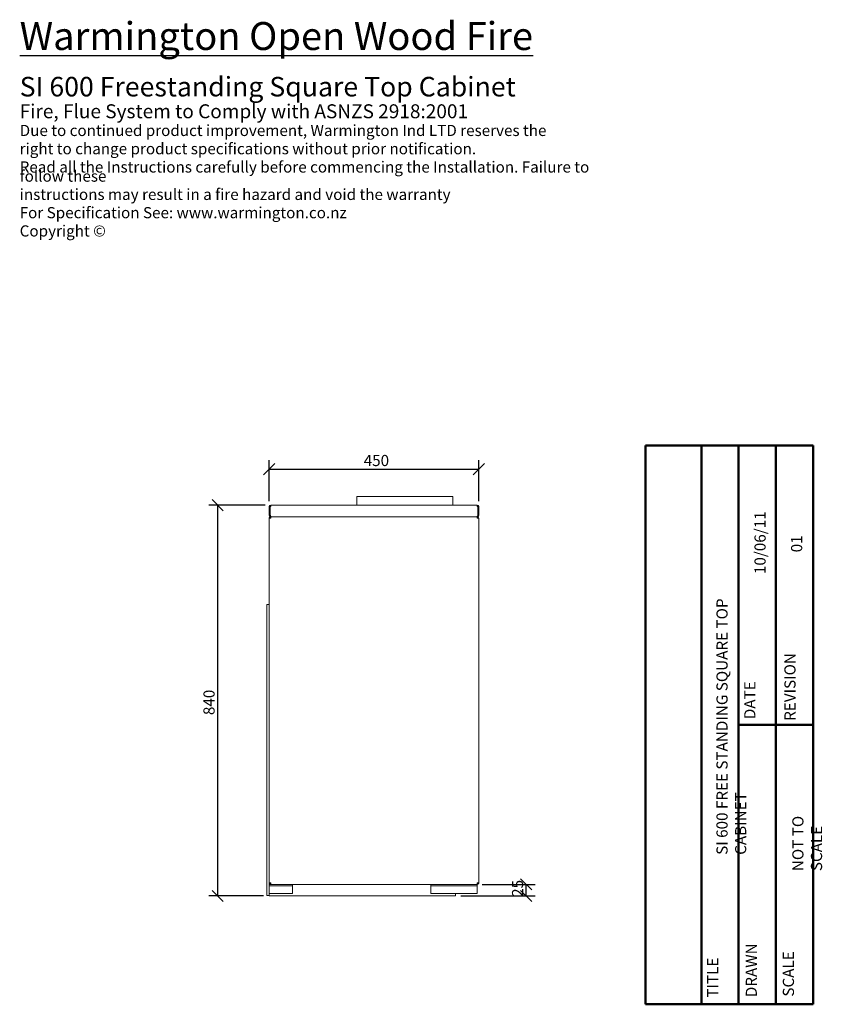
# Model space of a CAD drawing. Units: millimetres. Extents: x 257 to 3464, y 120 to 2322.
# Drawn here: x 1739 to 3464, y 120 to 2235 of the extents above; entities that cross this region are included whole.
import ezdxf

# ---------------------------------------------------------------- set-up
doc = ezdxf.new("R2010")
doc.units = ezdxf.units.MM
doc.header["$LTSCALE"] = 12
for name, color, linetype, lineweight in [('Dimensions(ISO)', 7, 'Continuous', 25), ('Sketch Geometry(ISO)', 7, 'Continuous', 50), ('Symbols(ISO)', 7, 'Continuous', 25), ('Visible Edges(ISO)', 7, 'Continuous', 18)]:
    doc.layers.add(name, color=color, linetype=linetype, lineweight=lineweight)
doc.styles.add('Warmington', font='ARIALN.TTF')
doc.styles.add('warmington~0', font='ARIALN.TTF')
doc.dimstyles.new('warmington', dxfattribs={"dimscale": 12, "dimtxt": 2, "dimasz": 2, "dimexe": 1.6, "dimexo": 1, "dimgap": 0.5, "dimtad": 1, "dimdec": 0, "dimrnd": 1e-08, "dimzin": 0, "dimdsep": 46, "dimtxsty": 'warmington~0', "dimblk": 'OBLIQUE', "dimcen": 0.09, "dimclrd": 8, "dimclre": 8, "dimclrt": 8, "dimadec": 0, "dimazin": 0, "dimtfac": 1.75, "dimtdec": 1, "dimtmove": 0, "dimatfit": 3, "dimfxl": 0, "dimtolj": 1, "dimtzin": 0, "dimlwd": 25, "dimlwe": 25, "dimarcsym": 0})

# ---------------------------------------------------------------- blocks, each defined once
blk = doc.blocks.new('Title Blocks Architect Template')
at = {"layer": 'Sketch Geometry(ISO)'}
for p, q in [((258.96, 7.78), (258.96, 107.78)), ((258.96, 107.78), (288.96, 107.78)), ((268.96, 107.78), (268.96, 7.78)), ((275.63, 107.78), (275.63, 7.78)), ((282.3, 107.78), (282.3, 7.78)), ((288.96, 107.78), (288.96, 7.78)), ((275.63, 57.78), (288.96, 57.78)), ((288.96, 7.78), (258.96, 7.78))]:
    blk.add_line(p, q, dxfattribs=at)
at = {"layer": 'Symbols(ISO)', "color": 7, "char_height": 2, "attachment_point": 1, "rotation": 90, "style": 'Warmington'}
for s, insert in [('\\fArial Narrow|b1|i0;\\H2.0000;REVISION', (283.82, 58.52)), ('\\fArial Narrow|b1|i0;\\H2.0000;DATE', (276.63, 58.82)), ('\\fArial Narrow|b1|i0;\\H2.0000;DRAWN', (276.9, 9.05)), ('\\fArial Narrow|b1|i0;\\H2.0000;TITLE', (269.97, 8.98)), ('\\fArial Narrow|b1|i0;\\H2.0000;SCALE', (283.54, 9.15))]:
    blk.add_mtext(s, dxfattribs=dict(at, insert=insert))
blk = doc.blocks.new('_Oblique')
at = {"color": 0, "linetype": 'ByBlock', "lineweight": -2}
blk.add_line((-0.5, -0.5), (0.5, 0.5), dxfattribs=at)
blk = doc.blocks.new('*D15')
at = {"layer": 'Defpoints', "color": 0, "linetype": 'Continuous'}
for p in [(2725.7, 1269.7), (2275.5, 1189.1), (2725.7, 1189.1)]:
    blk.add_point(p, dxfattribs=at)
at = {"layer": 'Dimensions(ISO)', "color": 8, "linetype": 'Continuous', "lineweight": 25}
for p, q in [((2275.5, 1201.1), (2275.5, 1288.9)), ((2275.5, 1269.7), (2725.7, 1269.7)), ((2725.7, 1201.1), (2725.7, 1288.9))]:
    blk.add_line(p, q, dxfattribs=at)
at = {"layer": 'Dimensions(ISO)', "color": 8, "linetype": 'Continuous', "lineweight": 25, "xscale": 24, "yscale": 24, "zscale": 24, "rotation": 180}
blk.add_blockref('_Oblique', (2275.5, 1269.7), dxfattribs=at)
at = {"layer": 'Dimensions(ISO)', "color": 8, "linetype": 'Continuous', "lineweight": 25, "xscale": 24, "yscale": 24, "zscale": 24}
blk.add_blockref('_Oblique', (2725.7, 1269.7), dxfattribs=at)
at = {"layer": 'Dimensions(ISO)', "color": 8, "linetype": 'Continuous', "lineweight": 25, "insert": (2478.5, 1300.2), "char_height": 24, "attachment_point": 1, "style": 'warmington~0'}
blk.add_mtext('\\A1;450', dxfattribs=at)
blk = doc.blocks.new('*D16')
at = {"layer": 'Defpoints', "color": 0, "linetype": 'Continuous'}
for p in [(2278.7, 1192.3), (2164.7, 352.7), (2275.5, 352.7)]:
    blk.add_point(p, dxfattribs=at)
at = {"layer": 'Dimensions(ISO)', "color": 8, "linetype": 'Continuous', "lineweight": 25}
for p, q in [((2266.7, 1192.3), (2145.5, 1192.3)), ((2164.7, 1192.3), (2164.7, 352.7)), ((2263.5, 352.7), (2145.5, 352.7))]:
    blk.add_line(p, q, dxfattribs=at)
at = {"layer": 'Dimensions(ISO)', "color": 8, "linetype": 'Continuous', "lineweight": 25, "xscale": 24, "yscale": 24, "zscale": 24}
for p, rotation in [((2164.7, 1192.3), 90), ((2164.7, 352.7), 270)]:
    blk.add_blockref('_Oblique', p, dxfattribs=dict(at, rotation=rotation))
at = {"layer": 'Dimensions(ISO)', "color": 8, "linetype": 'Continuous', "lineweight": 25, "insert": (2134.2, 741.3), "char_height": 24, "attachment_point": 1, "rotation": 90, "style": 'warmington~0'}
blk.add_mtext('\\A1;840', dxfattribs=at)
blk = doc.blocks.new('*D17')
at = {"layer": 'Defpoints', "color": 0, "linetype": 'Continuous'}
for p in [(2721.3, 377.7), (2827.6, 377.7), (2675.5, 352.7)]:
    blk.add_point(p, dxfattribs=at)
at = {"layer": 'Dimensions(ISO)', "color": 8, "linetype": 'Continuous', "lineweight": 25}
for p, q in [((2733.3, 377.7), (2846.8, 377.7)), ((2827.6, 352.7), (2827.6, 377.7)), ((2687.5, 352.7), (2846.8, 352.7))]:
    blk.add_line(p, q, dxfattribs=at)
at = {"layer": 'Dimensions(ISO)', "color": 8, "linetype": 'Continuous', "lineweight": 25, "xscale": 24, "yscale": 24, "zscale": 24}
for p, rotation in [((2827.6, 377.7), 90), ((2827.6, 352.7), 270)]:
    blk.add_blockref('_Oblique', p, dxfattribs=dict(at, rotation=rotation))
at = {"layer": 'Dimensions(ISO)', "color": 8, "linetype": 'Continuous', "lineweight": 25, "insert": (2797.1, 350.9), "char_height": 24, "attachment_point": 1, "rotation": 90, "style": 'warmington~0'}
blk.add_mtext('\\A1;25', dxfattribs=at)

msp = doc.modelspace()

# ---------------------------------------------------------------- linework, layer by layer
at = {"layer": 'Visible Edges(ISO)'}
for p, q in [((2463.7, 1210.7), (2669.7, 1210.7)), ((2463.7, 1192.3), (2463.7, 1210.7)), ((2669.7, 1192.3), (2669.7, 1210.7)), ((2277.1, 1189.1), (2275.5, 1189.1)), ((2275.5, 1189.1), (2275.5, 1170.5)), ((2277.1, 1170.5), (2277.1, 1189.1)), ((2277.6, 1170.5), (2277.6, 1189.1)), ((2277.6, 1189.1), (2278.7, 1189.1)), ((2278.7, 1192.3), (2278.7, 1189.1)), ((2278.7, 1192.3), (2722.5, 1192.3)), ((2722.5, 1189.1), (2722.5, 1192.3)), ((2722.5, 1189.1), (2723.6, 1189.1)), ((2723.6, 1189.1), (2723.6, 1170.5)), ((2725.7, 1189.1), (2724.1, 1189.1)), ((2724.1, 1189.1), (2724.1, 1170.5)), ((2725.7, 1170.5), (2725.7, 1189.1)), ((2275.5, 1170.5), (2277.1, 1170.5)), ((2275.5, 1164.1), (2278.7, 1164.1)), ((2275.5, 1164.1), (2275.5, 380.9)), ((2278.7, 1168.3), (2278.7, 1167.3)), ((2279.8, 1167.3), (2278.7, 1167.3)), ((2278.7, 1165.7), (2278.7, 1167.3)), ((2278.7, 1167.3), (2279.8, 1167.3)), ((2278.7, 1165.7), (2279, 1165.7)), ((2278.7, 1165.2), (2278.9, 1165.2)), ((2278.7, 1164.1), (2278.7, 1165.2)), ((2279.8, 1167.3), (2721.3, 1167.3)), ((2721.3, 1167.3), (2279.8, 1167.3)), ((2722.5, 1167.3), (2721.3, 1167.3)), ((2721.3, 1167.3), (2722.5, 1167.3)), ((2722.5, 1165.7), (2722.1, 1165.7)), ((2722.2, 1165.2), (2722.5, 1165.2)), ((2722.5, 1168.3), (2722.5, 1167.3)), ((2722.5, 1165.7), (2722.5, 1167.3)), ((2722.5, 1165.2), (2722.5, 1164.1)), ((2722.5, 1164.1), (2725.7, 1164.1)), ((2724.1, 1170.5), (2725.7, 1170.5)), ((2725.7, 380.9), (2725.7, 1164.1)), ((2270.5, 978.7), (2275.5, 978.7)), ((2270.5, 978.7), (2270.5, 353.7)), ((2278.7, 380.9), (2275.5, 380.9)), ((2275.5, 353.7), (2275.5, 380.9)), ((2278.7, 379.8), (2278.7, 380.9)), ((2725.7, 380.9), (2722.5, 380.9)), ((2722.5, 380.9), (2722.5, 379.8)), ((2278.7, 377.7), (2275.5, 377.7)), ((2325.5, 374.7), (2275.5, 374.7)), ((2278.9, 379.8), (2278.7, 379.8)), ((2278.7, 379.3), (2279, 379.3)), ((2278.7, 379.3), (2278.7, 377.7)), ((2278.7, 377.7), (2279.8, 377.7)), ((2721.3, 377.7), (2279.8, 377.7)), ((2325.5, 374.7), (2325.5, 377.7)), ((2325.5, 374.2), (2325.5, 374.7)), ((2325.5, 374.2), (2325.5, 357.7)), ((2622.5, 377.7), (2622.5, 374.7)), ((2722.5, 374.7), (2622.5, 374.7)), ((2622.5, 374.2), (2622.5, 374.7)), ((2622.5, 357.7), (2622.5, 374.2)), ((2721.3, 377.7), (2722.5, 377.7)), ((2722.5, 379.3), (2722.1, 379.3)), ((2722.5, 379.8), (2722.2, 379.8)), ((2722.5, 379.3), (2722.5, 377.7)), ((2722.5, 374.7), (2722.5, 377.7)), ((2722.5, 374.2), (2722.5, 374.7)), ((2722.5, 374.2), (2722.5, 357.7)), ((2270.5, 353.7), (2275.5, 353.7)), ((2325.5, 357.7), (2275.5, 357.7)), ((2275.5, 352.7), (2275.5, 353.7)), ((2675.5, 352.7), (2275.5, 352.7)), ((2722.5, 357.7), (2622.5, 357.7)), ((2675.5, 357.7), (2675.5, 352.7))]:
    msp.add_line(p, q, dxfattribs=at)
for centre, radius, start, end in [((2278.7, 1189.1), 3.2, 90, 180), ((2278.7, 1189.1), 1.6, 90, 180), ((2722.5, 1189.1), 3.2, 0, 90), ((2722.5, 1189.1), 1.6, 0, 90)]:
    msp.add_arc(centre, radius, start, end, dxfattribs=at)
for points, knots in [([(2275.5, 1170.5), (2275.5, 1169.4), (2276.1, 1168.3), (2277.1, 1167.7), (2277.5, 1167.5), (2278.1, 1167.3), (2278.7, 1167.3)], [0, 0, 0, 0, 1.04692, 1.04692, 1.04692, 1.570796, 1.570796, 1.570796, 1.570796]), ([(2278.7, 1167.3), (2277.5, 1167.3), (2276.4, 1166.7), (2275.9, 1165.7), (2275.6, 1165.2), (2275.5, 1164.7), (2275.5, 1164.1)], [0, 0, 0, 0, 1.04692, 1.04692, 1.04692, 1.570796, 1.570796, 1.570796, 1.570796]), ([(2277.1, 1170.5), (2277.1, 1169.8), (2277.5, 1169.2), (2278.1, 1169), (2278.2, 1169), (2278.2, 1169), (2278.3, 1169)], [0, 0, 0, 0, 1.245005, 1.245005, 1.245005, 1.331323, 1.331323, 1.331323, 1.331323]), ([(2277.1, 1164.1), (2277.1, 1164.8), (2277.5, 1165.4), (2278.1, 1165.6), (2278.3, 1165.7), (2278.5, 1165.7), (2278.7, 1165.7)], [0, 0, 0, 0, 1.245005, 1.245005, 1.245005, 1.570796, 1.570796, 1.570796, 1.570796]), ([(2279.8, 1167.3), (2279.3, 1167.3), (2278.8, 1167.9), (2278.3, 1168.9), (2278.1, 1169.4), (2277.8, 1170), (2277.6, 1170.5)], [0, 0, 0, 0, 1.04692, 1.04692, 1.04692, 1.570796, 1.570796, 1.570796, 1.570796]), ([(2723.6, 1170.5), (2723.1, 1169.4), (2722.6, 1168.3), (2722.1, 1167.7), (2721.8, 1167.5), (2721.6, 1167.3), (2721.3, 1167.3)], [0, 0, 0, 0, 1.04692, 1.04692, 1.04692, 1.570796, 1.570796, 1.570796, 1.570796]), ([(2722.5, 1167.3), (2723.6, 1167.3), (2724.7, 1167.9), (2725.2, 1168.9), (2725.5, 1169.4), (2725.7, 1170), (2725.7, 1170.5)], [0, 0, 0, 0, 1.04692, 1.04692, 1.04692, 1.570796, 1.570796, 1.570796, 1.570796]), ([(2725.7, 1164.1), (2725.7, 1165.2), (2725, 1166.3), (2724.1, 1166.9), (2723.6, 1167.2), (2723, 1167.3), (2722.5, 1167.3)], [0, 0, 0, 0, 1.04692, 1.04692, 1.04692, 1.570796, 1.570796, 1.570796, 1.570796]), ([(2724.1, 1164.1), (2724.1, 1164.8), (2723.6, 1165.4), (2723, 1165.6), (2722.8, 1165.7), (2722.6, 1165.7), (2722.5, 1165.7)], [0, 0, 0, 0, 1.245005, 1.245005, 1.245005, 1.570796, 1.570796, 1.570796, 1.570796]), ([(2724.1, 1170.5), (2724.1, 1169.8), (2723.6, 1169.2), (2723, 1169), (2722.9, 1169), (2722.9, 1169), (2722.8, 1169)], [0, 0, 0, 0, 1.245005, 1.245005, 1.245005, 1.331323, 1.331323, 1.331323, 1.331323]), ([(2275.5, 380.9), (2275.5, 379.8), (2276.1, 378.7), (2277.1, 378.1), (2277.5, 377.9), (2278.1, 377.7), (2278.7, 377.7)], [0, 0, 0, 0, 1.04692, 1.04692, 1.04692, 1.570796, 1.570796, 1.570796, 1.570796]), ([(2277.1, 380.9), (2277.1, 380.2), (2277.5, 379.6), (2278.1, 379.4), (2278.3, 379.3), (2278.5, 379.3), (2278.7, 379.3)], [0, 0, 0, 0, 1.245005, 1.245005, 1.245005, 1.570796, 1.570796, 1.570796, 1.570796]), ([(2722.5, 377.7), (2723.6, 377.7), (2724.7, 378.3), (2725.2, 379.3), (2725.5, 379.8), (2725.7, 380.4), (2725.7, 380.9)], [0, 0, 0, 0, 1.04692, 1.04692, 1.04692, 1.570796, 1.570796, 1.570796, 1.570796]), ([(2724.1, 380.9), (2724.1, 380.2), (2723.6, 379.6), (2723, 379.4), (2722.8, 379.3), (2722.6, 379.3), (2722.5, 379.3)], [0, 0, 0, 0, 1.245005, 1.245005, 1.245005, 1.570796, 1.570796, 1.570796, 1.570796])]:
    msp.add_open_spline(points, degree=3, knots=knots, dxfattribs=at)
for points in [[(2278.7, 1164.1), (2278.8, 1164.7), (2278.9, 1165.2), (2279, 1165.7)], [(2279, 1165.7), (2279.3, 1166.7), (2279.5, 1167.3), (2279.8, 1167.3)], [(2721.3, 1167.3), (2721.6, 1167.3), (2721.8, 1166.7), (2722.1, 1165.7)], [(2722.1, 1165.7), (2722.2, 1165.2), (2722.3, 1164.7), (2722.5, 1164.1)], [(2279, 379.3), (2278.9, 379.8), (2278.8, 380.4), (2278.7, 380.9)], [(2722.5, 380.9), (2722.3, 380.4), (2722.2, 379.8), (2722.1, 379.3)], [(2279.8, 377.7), (2279.5, 377.7), (2279.3, 378.3), (2279, 379.3)], [(2722.1, 379.3), (2721.8, 378.3), (2721.6, 377.7), (2721.3, 377.7)]]:
    msp.add_open_spline(points, degree=3, dxfattribs=at)

# ---------------------------------------------------------------- block references
at = {"xscale": 12, "yscale": 12, "zscale": 12}
msp.add_blockref('Title Blocks Architect Template', (-23.6, 26.7), dxfattribs=at)

# ---------------------------------------------------------------- texts
at = {"layer": 'Symbols(ISO)', "color": 7, "insert": (1739.4, 2230), "char_height": 30, "width": 1233.127, "attachment_point": 1, "line_spacing_factor": 0.490516, "style": 'Warmington'}
msp.add_mtext('{\\H2x;\\LWarmington Open Wood Fire\\P\\H0.7x;\\l\\P\\PSI 600 Freestanding Square Top Cabinet\\P}\\PFire, Flue System to Comply with ASNZS 2918:2001\\P{\\fArial|b1|i0|c0|p34;\\H0.8x;\\PDue to continued product improvement, Warmington Ind LTD reserves the \\P\\Pright to change product specifications without prior notification.\\P\\fArial Narrow|b0|i0|c0|p34;\\PRead all the Instructions carefully before commencing the Installation. Failure to follow these \\P\\Pinstructions may result in a fire hazard and void the warranty\\P\\PFor Specification See: www.warmington.co.nz\\P\\fArial|b0|i0|c0|p34;\\PCopyright ©}', dxfattribs=at)
at = {"layer": 'Symbols(ISO)', "color": 7, "char_height": 24, "attachment_point": 1, "rotation": 90, "style": 'Warmington'}
for s, insert, width in [('{\\fArial Narrow|b0|i0;\\H24.0000;10/06/11}', (3318, 1044.2), 107.046), ('{\\fArial Narrow|b0|i0;\\H24.0000;SI 600 FREE STANDING SQUARE TOP CABINET}', (3236.3, 441.1), 624.815), ('{\\fArial Narrow|b0|i0;\\H24.0000;NOT TO SCALE}', (3399.3, 406.1), 201.637)]:
    msp.add_mtext(s, dxfattribs=dict(at, insert=insert, width=width))
at = {"layer": 'Symbols(ISO)', "color": 7, "insert": (3396.6, 1090.9), "char_height": 24, "attachment_point": 1, "rotation": 90, "style": 'Warmington'}
msp.add_mtext('{\\fArial Narrow|b0|i0;\\H24.0000;01}', dxfattribs=at)

# ---------------------------------------------------------------- dimensions: what is measured, and where the dimension line sits
at = {"layer": 'Dimensions(ISO)', "color": 8, "linetype": 'Continuous', "lineweight": 25}
for base, p1, p2, angle, override, picture, middle in [((2725.7, 1269.7), (2275.5, 1189.1), (2725.7, 1189.1), 180, {"dimdec": 0, "dimtp": 0, "dimtm": 0, "dimtdec": 1, "dimtofl": 0, "dimatfit": 1}, '*D15', (2500.6, 1269.7)), ((2164.7, 352.7), (2278.7, 1192.3), (2275.5, 352.7), 90, {"dimdec": 0, "dimtp": 0, "dimtm": 0, "dimtdec": 1, "dimtofl": 0, "dimatfit": 1}, '*D16', (2164.7, 763)), ((2827.6, 377.7), (2675.5, 352.7), (2721.3, 377.7), 90, {"dimdec": 0, "dimtp": 0, "dimtm": 0, "dimtdec": 1, "dimtofl": 1, "dimatfit": 1}, '*D17', (2827.6, 365.2))]:
    dim = msp.add_linear_dim(base=base, p1=p1, p2=p2, angle=angle, dimstyle='warmington', override=override, dxfattribs=at)
    dim.commit()
    dim.dimension.update_dxf_attribs({"geometry": picture, "text_midpoint": middle, "dimtype": 160})

doc.saveas('drawing.dxf')
